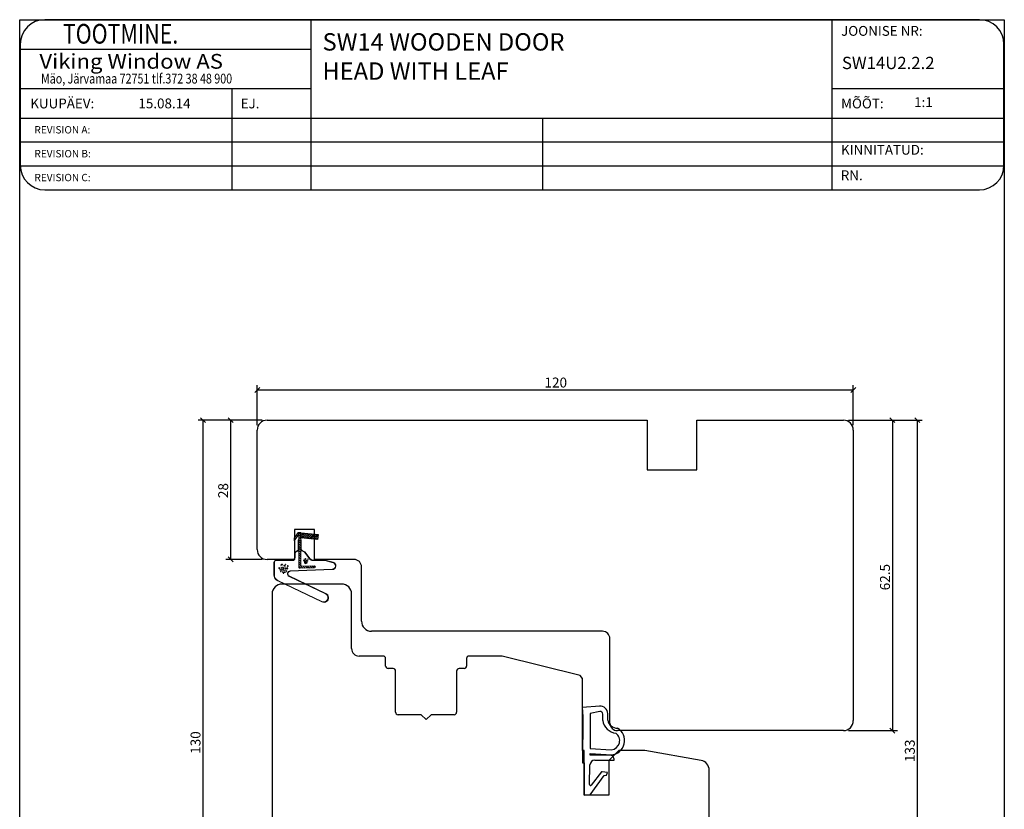
# Model space of a CAD drawing. Units: millimetres. Extents: x 248 to 1061, y 297 to 581.
# Drawn here: x 612 to 811, y 423 to 581 of the extents above; entities that cross this region are included whole.
import ezdxf

# ---------------------------------------------------------------- set-up
doc = ezdxf.new("R2010")
doc.units = ezdxf.units.MM
doc.styles.add('ROMAND', font='romand', dxfattribs={"width": 0.8, "height": 4})
doc.styles.add('ROMANS', font='romans', dxfattribs={"height": 2})

msp = doc.modelspace()

# ---------------------------------------------------------------- linework, layer by layer
at = {"color": 7}
for p, q in [((612.36, 297.27), (612.36, 581.47)), ((612.36, 581.47), (810.58, 581.47)), ((775.87, 581.47), (617.43, 581.47)), ((670.98, 581.47), (670.98, 547.22)), ((775.87, 581.47), (775.87, 547.22)), ((805.56, 581.47), (775.87, 581.47)), ((810.58, 581.47), (810.58, 297.27)), ((612.49, 576.53), (612.49, 552.17)), ((612.49, 575.54), (670.98, 575.54)), ((810.51, 552.17), (810.51, 576.53)), ((612.49, 567.62), (670.98, 567.62)), ((655.07, 567.62), (655.07, 547.22)), ((775.87, 567.62), (810.51, 567.62)), ((612.49, 561.68), (810.51, 561.68)), ((717.61, 561.68), (717.61, 547.22)), ((612.49, 556.86), (810.51, 556.86)), ((612.49, 552.04), (810.5, 552.04)), ((617.43, 547.22), (775.87, 547.22)), ((775.87, 547.22), (805.56, 547.22)), ((660.18, 499.86), (660.18, 507.93)), ((780.18, 499.86), (780.18, 507.93)), ((780.18, 506.93), (660.18, 506.93)), ((661.18, 500.86), (648.26, 500.86)), ((649.26, 500.86), (649.26, 370.87)), ((661.18, 500.86), (653.83, 500.86)), ((654.83, 500.86), (654.83, 472.82)), ((662.18, 500.86), (738.68, 500.86)), ((738.68, 500.86), (738.68, 490.86)), ((748.68, 490.86), (748.68, 500.86)), ((748.68, 500.86), (778.18, 500.86)), ((779.18, 500.86), (794.06, 500.86)), ((779.18, 500.86), (789.06, 500.86)), ((788.06, 500.86), (788.06, 438.36)), ((793.06, 500.86), (793.06, 367.87)), ((660.18, 474.82), (660.18, 498.86)), ((780.18, 498.86), (780.18, 440.37)), ((738.68, 490.86), (748.68, 490.86)), ((671.68, 478.82), (667.68, 478.82)), ((667.68, 478.82), (667.68, 472.82)), ((668.93, 477.15), (668.93, 478.15)), ((668.93, 478.15), (672.43, 477.85)), ((671.68, 472.82), (671.68, 478.82)), ((672.43, 477.85), (672.34, 476.85)), ((672.34, 476.85), (668.93, 477.15)), ((661.18, 472.82), (653.83, 472.82)), ((667.68, 472.82), (662.18, 472.82)), ((665.71, 471.87), (665.71, 471.86)), ((669.61, 472.79), (669.61, 472.78)), ((669.65, 472.26), (669.65, 472.25)), ((669.66, 472.43), (669.66, 472.42)), ((669.7, 472.18), (669.7, 472.17)), ((669.71, 472.78), (669.71, 472.78)), ((669.77, 472.59), (669.76, 472.58)), ((669.76, 472.58), (669.76, 472.58)), ((669.76, 472.58), (669.76, 472.57)), ((669.76, 472.57), (669.76, 472.56)), ((669.76, 472.56), (669.76, 472.56)), ((669.76, 472.56), (669.77, 472.55)), ((669.78, 472.59), (669.77, 472.59)), ((669.77, 472.55), (669.78, 472.54)), ((669.79, 472.59), (669.78, 472.59)), ((669.78, 472.54), (669.79, 472.54)), ((669.8, 472.59), (669.79, 472.59)), ((669.79, 472.59), (669.79, 472.59)), ((669.79, 472.54), (669.79, 472.54)), ((669.79, 472.54), (669.8, 472.54)), ((669.81, 472.59), (669.8, 472.59)), ((669.8, 472.54), (669.81, 472.54)), ((669.82, 472.59), (669.81, 472.59)), ((669.81, 472.54), (669.82, 472.55)), ((669.83, 472.59), (669.82, 472.59)), ((669.82, 472.59), (669.82, 472.59)), ((669.82, 472.55), (669.82, 472.55)), ((669.82, 472.55), (669.83, 472.55)), ((669.84, 472.92), (669.83, 472.92)), ((669.83, 472.92), (669.83, 472.91)), ((669.83, 472.91), (669.83, 472.9)), ((669.83, 472.9), (669.83, 472.89)), ((669.83, 472.89), (669.83, 472.89)), ((669.83, 472.89), (669.84, 472.88)), ((669.84, 472.59), (669.83, 472.59)), ((669.83, 472.55), (669.84, 472.55)), ((669.83, 472.38), (669.84, 472.37)), ((669.85, 472.92), (669.84, 472.92)), ((669.84, 472.88), (669.85, 472.87)), ((669.84, 472.58), (669.84, 472.59)), ((669.85, 472.57), (669.84, 472.58)), ((669.84, 472.56), (669.84, 472.57)), ((669.84, 472.57), (669.85, 472.57)), ((669.84, 472.55), (669.84, 472.56)), ((669.86, 472.92), (669.85, 472.92)), ((669.85, 472.87), (669.85, 472.87)), ((669.85, 472.87), (669.86, 472.87)), ((669.87, 472.92), (669.86, 472.92)), ((669.86, 472.92), (669.86, 472.92)), ((669.86, 472.87), (669.87, 472.87)), ((669.88, 472.92), (669.87, 472.92)), ((669.87, 472.87), (669.88, 472.87)), ((669.87, 472.69), (669.87, 472.68)), ((669.89, 472.93), (669.88, 472.92)), ((669.88, 472.92), (669.88, 472.92)), ((669.88, 472.87), (669.88, 472.88)), ((669.88, 472.88), (669.89, 472.88)), ((669.9, 472.92), (669.89, 472.93)), ((669.89, 472.88), (669.9, 472.88)), ((669.91, 472.91), (669.9, 472.92)), ((669.9, 472.92), (669.9, 472.92)), ((669.9, 472.88), (669.91, 472.89)), ((669.9, 472.88), (669.9, 472.88)), ((669.91, 472.9), (669.91, 472.91)), ((669.91, 472.89), (669.91, 472.9)), ((669.91, 472.9), (669.91, 472.9)), ((669.93, 472.5), (669.93, 472.49)), ((669.95, 473.1), (669.95, 473.1)), ((669.96, 471.95), (669.96, 471.94)), ((669.99, 472.17), (669.99, 472.16)), ((670.05, 472.84), (670.05, 472.83)), ((670.06, 472.25), (670.06, 472.24)), ((670.08, 472.01), (670.08, 472)), ((670.13, 472.19), (670.12, 472.18)), ((670.12, 472.18), (670.12, 472.17)), ((670.12, 472.17), (670.12, 472.17)), ((670.12, 472.17), (670.12, 472.16)), ((670.12, 472.16), (670.13, 472.15)), ((670.14, 472.19), (670.13, 472.19)), ((670.13, 472.15), (670.13, 472.15)), ((670.13, 472.15), (670.14, 472.14)), ((670.15, 472.19), (670.14, 472.19)), ((670.14, 472.14), (670.15, 472.14)), ((670.16, 472.19), (670.15, 472.19)), ((670.15, 472.14), (670.16, 472.14)), ((670.17, 472.19), (670.16, 472.19)), ((670.16, 472.19), (670.16, 472.19)), ((670.16, 472.14), (670.16, 472.13)), ((670.16, 472.13), (670.17, 472.14)), ((670.18, 472.19), (670.17, 472.19)), ((670.17, 472.14), (670.18, 472.14)), ((670.19, 472.19), (670.18, 472.19)), ((670.18, 472.19), (670.18, 472.19)), ((670.18, 472.14), (670.18, 472.15)), ((670.18, 472.15), (670.19, 472.15)), ((670.2, 472.18), (670.19, 472.19)), ((670.19, 472.15), (670.2, 472.15)), ((670.21, 472.17), (670.2, 472.18)), ((670.2, 472.18), (670.2, 472.18)), ((670.2, 472.15), (670.2, 472.16)), ((670.2, 472.16), (670.21, 472.16)), ((670.21, 472.16), (670.21, 472.17)), ((670.23, 472.84), (670.23, 472.84)), ((670.29, 472.94), (670.29, 472.93)), ((670.3, 472.55), (670.29, 472.54)), ((670.29, 472.54), (670.29, 472.54)), ((670.29, 472.54), (670.29, 472.53)), ((670.29, 472.53), (670.29, 472.52)), ((670.29, 472.52), (670.29, 472.51)), ((670.29, 472.51), (670.3, 472.51)), ((670.29, 472.4), (670.29, 472.39)), ((670.31, 472.55), (670.3, 472.55)), ((670.3, 472.51), (670.31, 472.5)), ((670.32, 472.55), (670.31, 472.55)), ((670.31, 472.5), (670.31, 472.5)), ((670.31, 472.5), (670.32, 472.5)), ((670.31, 472.26), (670.31, 472.25)), ((670.33, 472.55), (670.32, 472.55)), ((670.32, 472.55), (670.32, 472.55)), ((670.32, 472.5), (670.33, 472.5)), ((670.34, 472.55), (670.33, 472.55)), ((670.33, 472.5), (670.34, 472.5)), ((670.35, 472.86), (670.34, 472.86)), ((670.34, 472.86), (670.34, 472.85)), ((670.34, 472.85), (670.34, 472.84)), ((670.34, 472.84), (670.34, 472.84)), ((670.34, 472.84), (670.34, 472.83)), ((670.34, 472.83), (670.35, 472.82)), ((670.34, 472.71), (670.34, 472.71)), ((670.35, 472.55), (670.34, 472.55)), ((670.34, 472.55), (670.34, 472.55)), ((670.34, 472.5), (670.35, 472.51)), ((670.34, 472.5), (670.34, 472.5)), ((670.36, 472.87), (670.35, 472.86)), ((670.35, 472.82), (670.36, 472.82)), ((670.36, 472.55), (670.35, 472.55)), ((670.35, 472.51), (670.36, 472.51)), ((670.37, 472.87), (670.36, 472.87)), ((670.36, 472.82), (670.36, 472.81)), ((670.36, 472.81), (670.37, 472.81)), ((670.37, 472.54), (670.36, 472.55)), ((670.36, 472.55), (670.36, 472.55)), ((670.36, 472.51), (670.37, 472.52)), ((670.36, 472.51), (670.36, 472.51)), ((670.37, 472.86), (670.37, 472.87)), ((670.38, 472.86), (670.37, 472.86)), ((670.37, 472.81), (670.38, 472.81)), ((670.37, 472.53), (670.37, 472.54)), ((670.37, 472.52), (670.37, 472.53)), ((670.37, 472.53), (670.37, 472.53)), ((670.39, 472.87), (670.38, 472.86)), ((670.38, 472.81), (670.39, 472.81)), ((670.4, 472.87), (670.39, 472.87)), ((670.39, 472.87), (670.39, 472.87)), ((670.39, 472.81), (670.39, 472.82)), ((670.39, 472.82), (670.4, 472.82)), ((670.41, 472.87), (670.4, 472.87)), ((670.4, 472.82), (670.41, 472.82)), ((670.41, 472.86), (670.41, 472.87)), ((670.42, 472.85), (670.41, 472.86)), ((670.41, 472.82), (670.41, 472.83)), ((670.41, 472.83), (670.42, 472.83)), ((670.42, 472.84), (670.42, 472.85)), ((670.42, 472.85), (670.42, 472.85)), ((670.42, 472.83), (670.42, 472.84)), ((679.68, 472.82), (671.68, 472.82)), ((664.56, 471.12), (664.55, 471.11)), ((664.55, 471.11), (664.55, 471.09)), ((664.55, 471.09), (664.55, 471.08)), ((664.55, 471.08), (664.55, 471.07)), ((664.55, 471.07), (664.56, 471.06)), ((664.58, 471.12), (664.56, 471.12)), ((664.56, 471.06), (664.57, 471.05)), ((664.57, 471.05), (664.58, 471.04)), ((664.59, 471.12), (664.58, 471.12)), ((664.58, 471.04), (664.59, 471.04)), ((664.6, 471.12), (664.59, 471.12)), ((664.59, 471.04), (664.6, 471.04)), ((664.61, 471.12), (664.6, 471.12)), ((664.6, 471.04), (664.61, 471.03)), ((664.62, 471.12), (664.61, 471.12)), ((664.61, 471.03), (664.62, 471.04)), ((664.63, 471.12), (664.62, 471.12)), ((664.62, 471.04), (664.63, 471.05)), ((664.64, 471.12), (664.63, 471.12)), ((664.63, 471.05), (664.64, 471.05)), ((664.65, 471.12), (664.64, 471.12)), ((664.64, 471.05), (664.65, 471.06)), ((664.66, 471.11), (664.65, 471.12)), ((664.65, 471.06), (664.66, 471.06)), ((664.67, 471.1), (664.66, 471.11)), ((664.66, 471.06), (664.67, 471.07)), ((664.68, 471.09), (664.67, 471.1)), ((664.67, 471.07), (664.68, 471.08)), ((664.68, 471.08), (664.68, 471.09)), ((664.74, 470.79), (664.73, 470.78)), ((664.73, 470.78), (664.73, 470.77)), ((664.73, 470.77), (664.73, 470.76)), ((664.73, 470.76), (664.74, 470.75)), ((664.75, 470.8), (664.74, 470.79)), ((664.74, 470.75), (664.75, 470.74)), ((664.76, 470.8), (664.75, 470.8)), ((664.75, 470.74), (664.76, 470.73)), ((664.77, 470.8), (664.76, 470.8)), ((664.76, 470.73), (664.77, 470.72)), ((664.78, 470.8), (664.77, 470.8)), ((664.77, 470.72), (664.78, 470.72)), ((664.79, 470.8), (664.78, 470.8)), ((664.78, 470.72), (664.79, 470.72)), ((664.81, 470.8), (664.79, 470.8)), ((664.79, 470.72), (664.8, 470.72)), ((664.8, 470.72), (664.81, 470.73)), ((664.81, 471.45), (664.81, 471.44)), ((664.82, 470.8), (664.81, 470.8)), ((664.81, 470.73), (664.83, 470.74)), ((664.83, 470.8), (664.82, 470.8)), ((664.83, 471.19), (664.83, 471.18)), ((664.84, 470.8), (664.83, 470.8)), ((664.83, 470.74), (664.84, 470.74)), ((664.85, 470.79), (664.84, 470.8)), ((664.84, 470.74), (664.85, 470.74)), ((664.86, 470.78), (664.85, 470.79)), ((664.85, 470.74), (664.86, 470.75)), ((664.86, 470.77), (664.86, 470.78)), ((664.86, 470.76), (664.86, 470.77)), ((664.86, 470.75), (664.86, 470.76)), ((664.87, 470.45), (664.86, 470.44)), ((664.86, 470.44), (664.86, 470.42)), ((664.86, 470.42), (664.87, 470.41)), ((664.88, 470.46), (664.87, 470.45)), ((664.87, 470.41), (664.87, 470.4)), ((664.87, 470.4), (664.88, 470.39)), ((664.9, 470.46), (664.88, 470.46)), ((664.88, 470.39), (664.89, 470.39)), ((664.89, 470.39), (664.9, 470.38)), ((664.91, 470.46), (664.9, 470.46)), ((664.9, 470.38), (664.92, 470.38)), ((664.92, 470.46), (664.91, 470.46)), ((664.93, 470.46), (664.92, 470.46)), ((664.92, 470.38), (664.93, 470.37)), ((664.94, 470.46), (664.93, 470.46)), ((664.93, 470.37), (664.94, 470.38)), ((664.95, 470.46), (664.94, 470.46)), ((664.94, 470.38), (664.95, 470.39)), ((664.96, 470.46), (664.95, 470.46)), ((664.95, 470.39), (664.96, 470.39)), ((664.97, 470.46), (664.96, 470.46)), ((664.96, 470.39), (664.97, 470.4)), ((664.98, 470.45), (664.97, 470.46)), ((664.97, 470.4), (664.98, 470.4)), ((664.99, 470.44), (664.98, 470.45)), ((664.98, 470.4), (664.99, 470.41)), ((664.99, 470.43), (664.99, 470.44)), ((664.99, 470.42), (664.99, 470.43)), ((664.99, 470.41), (664.99, 470.42)), ((665.05, 471.35), (665.05, 471.33)), ((665.09, 470.63), (665.09, 470.62)), ((665.11, 471.62), (665.11, 471.61)), ((665.2, 471.39), (665.2, 471.38)), ((665.22, 470.38), (665.23, 470.37)), ((665.26, 470.6), (665.26, 470.59)), ((665.28, 470.86), (665.28, 470.85)), ((665.29, 471.74), (665.29, 471.73)), ((665.33, 470.48), (665.33, 470.47)), ((665.35, 471.39), (665.36, 471.38)), ((665.43, 471.09), (665.42, 471.08)), ((665.42, 471.08), (665.42, 471.07)), ((665.42, 471.07), (665.43, 471.06)), ((665.43, 470.13), (665.42, 470.12)), ((665.42, 470.12), (665.42, 470.11)), ((665.42, 470.11), (665.42, 470.1)), ((665.42, 470.1), (665.42, 470.09)), ((665.42, 470.09), (665.42, 470.08)), ((665.42, 470.08), (665.44, 470.07)), ((665.44, 471.1), (665.43, 471.09)), ((665.43, 471.06), (665.43, 471.05)), ((665.43, 471.05), (665.44, 471.04)), ((665.45, 470.13), (665.43, 470.13)), ((665.46, 471.1), (665.44, 471.1)), ((665.44, 471.04), (665.45, 471.03)), ((665.44, 470.07), (665.45, 470.06)), ((665.45, 471.03), (665.46, 471.03)), ((665.46, 470.13), (665.45, 470.13)), ((665.45, 470.06), (665.46, 470.05)), ((665.47, 471.1), (665.46, 471.1)), ((665.46, 471.03), (665.47, 471.02)), ((665.47, 470.13), (665.46, 470.13)), ((665.46, 470.05), (665.47, 470.05)), ((665.48, 471.1), (665.47, 471.1)), ((665.47, 471.02), (665.49, 471.02)), ((665.48, 470.13), (665.47, 470.13)), ((665.47, 470.05), (665.48, 470.05)), ((665.49, 471.1), (665.48, 471.1)), ((665.49, 470.13), (665.48, 470.13)), ((665.48, 470.05), (665.49, 470.05)), ((665.5, 471.1), (665.49, 471.1)), ((665.49, 471.02), (665.5, 471.02)), ((665.5, 470.13), (665.49, 470.13)), ((665.49, 470.05), (665.5, 470.06)), ((665.51, 471.1), (665.5, 471.1)), ((665.5, 471.02), (665.51, 471.03)), ((665.51, 470.13), (665.5, 470.13)), ((665.5, 470.06), (665.51, 470.07)), ((665.52, 471.11), (665.51, 471.1)), ((665.51, 471.03), (665.52, 471.04)), ((665.52, 470.13), (665.51, 470.13)), ((665.51, 470.07), (665.52, 470.07)), ((665.53, 471.59), (665.52, 471.58)), ((665.52, 471.58), (665.52, 471.57)), ((665.52, 471.57), (665.53, 471.55)), ((665.53, 471.1), (665.52, 471.11)), ((665.52, 471.04), (665.53, 471.04)), ((665.53, 470.12), (665.52, 470.13)), ((665.52, 470.07), (665.53, 470.07)), ((665.54, 471.6), (665.53, 471.59)), ((665.53, 471.55), (665.53, 471.54)), ((665.53, 471.54), (665.54, 471.53)), ((665.54, 471.1), (665.53, 471.1)), ((665.53, 471.04), (665.54, 471.04)), ((665.54, 470.11), (665.53, 470.12)), ((665.53, 470.07), (665.54, 470.08)), ((665.56, 471.6), (665.54, 471.6)), ((665.54, 471.53), (665.55, 471.53)), ((665.55, 471.08), (665.54, 471.1)), ((665.54, 471.04), (665.55, 471.05)), ((665.54, 470.78), (665.54, 470.77)), ((665.55, 470.1), (665.54, 470.11)), ((665.54, 470.08), (665.55, 470.09)), ((665.55, 471.53), (665.56, 471.52)), ((665.55, 471.07), (665.55, 471.08)), ((665.55, 471.06), (665.55, 471.07)), ((665.55, 471.05), (665.55, 471.06)), ((665.55, 470.09), (665.55, 470.1)), ((665.57, 471.6), (665.56, 471.6)), ((665.56, 471.52), (665.58, 471.52)), ((665.58, 471.6), (665.57, 471.6)), ((665.59, 471.6), (665.58, 471.6)), ((665.58, 471.52), (665.59, 471.52)), ((665.6, 471.6), (665.59, 471.6)), ((665.59, 471.52), (665.6, 471.52)), ((665.59, 471.25), (665.59, 471.24)), ((665.61, 471.6), (665.6, 471.6)), ((665.6, 471.52), (665.61, 471.53)), ((665.62, 471.6), (665.61, 471.6)), ((665.61, 471.53), (665.62, 471.53)), ((665.63, 471.6), (665.62, 471.6)), ((665.62, 471.53), (665.63, 471.54)), ((665.64, 471.59), (665.63, 471.6)), ((665.63, 471.54), (665.64, 471.54)), ((665.65, 471.58), (665.64, 471.59)), ((665.64, 471.54), (665.65, 471.55)), ((665.65, 471.57), (665.65, 471.58)), ((665.65, 471.56), (665.65, 471.57)), ((665.65, 471.55), (665.65, 471.56)), ((665.68, 470.96), (665.68, 470.95)), ((665.73, 470.14), (665.73, 470.13)), ((665.77, 470.47), (665.77, 470.46)), ((665.86, 471.47), (665.87, 471.46)), ((665.88, 470.58), (665.88, 470.57)), ((665.9, 470.23), (665.9, 470.22)), ((665.98, 470.49), (665.97, 470.49)), ((665.97, 470.49), (665.97, 470.47)), ((665.97, 470.47), (665.97, 470.46)), ((665.97, 470.46), (665.97, 470.45)), ((665.97, 470.45), (665.97, 470.44)), ((665.97, 470.44), (665.98, 470.43)), ((666, 470.5), (665.98, 470.49)), ((665.98, 470.43), (666, 470.42)), ((666.01, 470.5), (666, 470.5)), ((666, 470.42), (666.01, 470.42)), ((666.02, 470.5), (666.01, 470.5)), ((666.01, 470.42), (666.02, 470.42)), ((666.03, 470.49), (666.02, 470.5)), ((666.02, 470.42), (666.03, 470.41)), ((666.04, 470.5), (666.03, 470.49)), ((666.03, 470.41), (666.04, 470.42)), ((666.05, 470.5), (666.04, 470.5)), ((666.04, 470.42), (666.05, 470.43)), ((666.06, 470.5), (666.05, 470.5)), ((666.05, 470.43), (666.06, 470.43)), ((666.07, 470.5), (666.06, 470.5)), ((666.06, 470.43), (666.07, 470.44)), ((666.08, 470.49), (666.07, 470.5)), ((666.07, 470.44), (666.08, 470.44)), ((666.09, 470.48), (666.08, 470.49)), ((666.08, 470.44), (666.09, 470.45)), ((666.09, 470.47), (666.09, 470.48)), ((666.09, 470.46), (666.09, 470.47)), ((666.09, 470.45), (666.09, 470.46)), ((666.13, 471.48), (666.13, 471.47)), ((666.22, 471.03), (666.21, 471.02)), ((666.21, 471.02), (666.21, 471.01)), ((666.21, 471.01), (666.22, 471)), ((666.22, 471.62), (666.22, 471.61)), ((666.23, 471.04), (666.22, 471.03)), ((666.22, 471), (666.22, 470.99)), ((666.22, 470.99), (666.23, 470.97)), ((666.22, 470.81), (666.23, 470.8)), ((666.25, 471.04), (666.23, 471.04)), ((666.23, 470.97), (666.24, 470.97)), ((666.24, 470.97), (666.26, 470.96)), ((666.26, 471.04), (666.25, 471.04)), ((666.25, 470.6), (666.26, 470.59)), ((666.27, 471.04), (666.26, 471.04)), ((666.26, 470.96), (666.27, 470.96)), ((666.28, 471.04), (666.27, 471.04)), ((666.27, 470.96), (666.28, 470.96)), ((666.29, 471.04), (666.28, 471.04)), ((666.28, 470.96), (666.29, 470.96)), ((666.3, 471.51), (666.29, 471.5)), ((666.29, 471.5), (666.29, 471.49)), ((666.29, 471.49), (666.29, 471.48)), ((666.29, 471.48), (666.29, 471.47)), ((666.29, 471.47), (666.3, 471.46)), ((666.3, 471.04), (666.29, 471.04)), ((666.29, 470.96), (666.3, 470.97)), ((666.32, 471.51), (666.3, 471.51)), ((666.3, 471.46), (666.31, 471.45)), ((666.3, 471.28), (666.3, 471.27)), ((666.31, 471.04), (666.3, 471.04)), ((666.3, 470.97), (666.31, 470.98)), ((666.31, 471.45), (666.32, 471.44)), ((666.32, 471.04), (666.31, 471.04)), ((666.31, 470.98), (666.32, 470.98)), ((666.33, 471.51), (666.32, 471.51)), ((666.32, 471.44), (666.33, 471.44)), ((666.33, 471.03), (666.32, 471.04)), ((666.32, 470.98), (666.33, 470.98)), ((666.34, 471.51), (666.33, 471.51)), ((666.33, 471.44), (666.34, 471.43)), ((666.34, 471.02), (666.33, 471.03)), ((666.33, 470.98), (666.34, 470.99)), ((666.35, 471.51), (666.34, 471.51)), ((666.34, 471.43), (666.35, 471.43)), ((666.34, 471.01), (666.34, 471.02)), ((666.34, 471), (666.34, 471.01)), ((666.34, 470.99), (666.34, 471)), ((666.36, 471.51), (666.35, 471.51)), ((666.35, 471.43), (666.36, 471.43)), ((666.37, 471.51), (666.36, 471.51)), ((666.36, 471.43), (666.37, 471.44)), ((666.38, 471.52), (666.37, 471.51)), ((666.37, 471.44), (666.38, 471.45)), ((666.39, 471.51), (666.38, 471.52)), ((666.38, 471.45), (666.39, 471.45)), ((666.4, 471.51), (666.39, 471.51)), ((666.39, 471.45), (666.4, 471.45)), ((666.41, 471.49), (666.4, 471.51)), ((666.4, 471.45), (666.41, 471.47)), ((666.42, 471.48), (666.41, 471.49)), ((666.41, 471.47), (666.42, 471.47)), ((666.42, 471.47), (666.42, 471.48)), ((681.18, 460.37), (681.18, 471.32)), ((677.18, 467.87), (665.18, 467.87)), ((663.18, 465.87), (663.18, 389.87)), ((679.18, 454.87), (679.18, 465.87)), ((729.68, 458.37), (683.18, 458.37)), ((731.18, 439.87), (731.18, 456.87)), ((685.53, 453.37), (680.68, 453.37)), ((686.03, 451.37), (686.03, 452.87)), ((702.33, 452.87), (702.33, 451.37)), ((704.71, 453.37), (702.83, 453.37)), ((709.5, 453.37), (704.71, 453.37)), ((725.19, 449.45), (709.5, 453.37)), ((687.53, 450.87), (686.53, 450.87)), ((688.03, 442.07), (688.03, 450.37)), ((700.33, 450.37), (700.33, 442.07)), ((701.83, 450.87), (700.83, 450.87)), ((725.68, 448.83), (725.19, 449.45)), ((725.68, 434.37), (725.68, 448.83)), ((729.12, 443.29), (725.62, 443.02)), ((725.62, 443.02), (725.73, 441.19)), ((729.14, 442.19), (727.18, 441.82)), ((693.18, 441.57), (688.53, 441.57)), ((694.18, 440.57), (693.18, 441.57)), ((695.18, 441.57), (694.18, 440.57)), ((699.83, 441.57), (695.18, 441.57)), ((725.73, 441.19), (725.68, 431.87)), ((727.18, 441.82), (727.2, 434.74)), ((729.73, 440.39), (729.73, 441.7)), ((730.73, 440.47), (730.73, 441.8)), ((778.18, 438.37), (732.68, 438.37)), ((779.18, 438.36), (789.06, 438.36)), ((725.98, 434.37), (725.68, 434.37)), ((725.98, 425.37), (725.98, 434.37)), ((727.2, 434.74), (731.46, 434.52)), ((732.98, 434.37), (730.98, 432.37)), ((738.18, 434.37), (732.98, 434.37)), ((749.53, 432.36), (738.18, 434.37)), ((727.21, 433.44), (727.21, 433.74)), ((727.21, 433.74), (731.47, 433.51)), ((731.14, 433.44), (727.21, 433.44)), ((728.16, 432.44), (732.04, 432.44)), ((730.98, 432.37), (730.98, 425.37)), ((725.68, 431.87), (725.98, 431.87)), ((725.98, 431.87), (725.98, 425.37)), ((727.08, 427.49), (727.17, 431.46)), ((751.18, 372.88), (751.18, 430.4)), ((727.21, 425.44), (730.02, 429.34)), ((729.52, 430.04), (727.44, 427.37)), ((730.71, 429.94), (729.61, 430.08)), ((730.02, 429.34), (730.52, 429.38)), ((730.52, 429.38), (730.71, 429.94)), ((725.98, 425.37), (727.21, 425.44)), ((730.98, 425.37), (725.98, 425.37))]:
    msp.add_line(p, q, dxfattribs=at)
at = {"color": 7, "linetype": 'ByBlock', "lineweight": -2}
for p, q in [((660.68, 507.43), (659.68, 506.43)), ((779.68, 506.43), (780.68, 507.43)), ((649.76, 500.36), (648.76, 501.36)), ((655.33, 500.36), (654.33, 501.36)), ((788.56, 500.36), (787.56, 501.36)), ((793.56, 500.36), (792.56, 501.36)), ((654.33, 473.32), (655.33, 472.32)), ((787.56, 438.86), (788.56, 437.86))]:
    msp.add_line(p, q, dxfattribs=at)
at = {"color": 7, "linetype": 'Continuous', "lineweight": 15}
for p, q in [((667.63, 477.13), (668.43, 478.25)), ((668.53, 477.81), (667.63, 476.55)), ((668.43, 478.25), (668.93, 478.25)), ((668.53, 471.3), (668.53, 477.81)), ((668.93, 478.25), (668.93, 471.71)), ((672.43, 477.85), (668.93, 478.15)), ((668.93, 477.15), (668.93, 478.15)), ((672.34, 476.85), (672.43, 477.85)), ((667.63, 476.55), (667.63, 477.13)), ((668.43, 476.8), (668.53, 476.8)), ((668.43, 474.81), (668.43, 476.8)), ((668.53, 476.8), (668.53, 474.81)), ((668.93, 477.15), (672.34, 476.85)), ((668.93, 476.8), (669.03, 476.8)), ((668.93, 474.93), (668.93, 476.8)), ((669.03, 476.8), (669.03, 474.9)), ((667.73, 473.19), (667.73, 474.05)), ((667.83, 473.19), (667.83, 474.05)), ((667.83, 474.05), (667.83, 473.19)), ((667.91, 474.36), (668.31, 474.59)), ((667.96, 474.27), (668.36, 474.5)), ((668.36, 474.5), (667.96, 474.27)), ((669.15, 474.55), (669.72, 474.29)), ((669.72, 474.29), (669.15, 474.55)), ((669.2, 474.64), (669.79, 474.37)), ((669.72, 474.29), (670.79, 472.89)), ((670.79, 472.89), (669.72, 474.29)), ((669.79, 474.37), (670.87, 472.96)), ((663.53, 469.74), (663.53, 472.26)), ((663.63, 469.74), (663.63, 472.2)), ((663.63, 472.2), (663.63, 469.74)), ((663.96, 472.68), (667.22, 472.68)), ((664.01, 472.58), (667.22, 472.58)), ((667.22, 472.58), (664.01, 472.58)), ((671.36, 472.68), (673.83, 472.68)), ((671.36, 472.58), (673.81, 472.58)), ((673.81, 472.58), (671.36, 472.58)), ((673.81, 472.58), (675.44, 472.16)), ((675.44, 472.16), (673.81, 472.58)), ((673.83, 472.68), (675.47, 472.26)), ((675.28, 470.88), (666.81, 470.53)), ((666.81, 470.53), (675.28, 470.88)), ((675.28, 470.78), (666.82, 470.43)), ((671.74, 471.15), (668.79, 471.05)), ((669.19, 471.46), (671.72, 471.55)), ((671.74, 471.15), (671.74, 471.15)), ((673.17, 464.27), (664.31, 468.51)), ((673.22, 464.36), (664.35, 468.6)), ((664.35, 468.6), (673.22, 464.36)), ((666.59, 469.42), (673.95, 465.9)), ((673.95, 465.9), (666.59, 469.42)), ((666.6, 469.52), (673.99, 465.99))]:
    msp.add_line(p, q, dxfattribs=at)
at = {"color": 7, "linetype": 'Continuous'}
for p, q in [((668.08, 477.76), (668.33, 477.52)), ((668.27, 478.02), (668.51, 477.78)), ((668.5, 478.25), (668.93, 477.81)), ((668.53, 477.76), (668.93, 477.36)), ((668.93, 477.95), (669.11, 478.14)), ((668.93, 477.57), (669.47, 478.11)), ((668.93, 477.19), (669.82, 478.08)), ((669.24, 477.12), (670.17, 478.05)), ((669.6, 477.09), (670.52, 478.01)), ((669.95, 477.06), (670.87, 477.98)), ((670.3, 477.03), (671.22, 477.95)), ((670.65, 477), (671.57, 477.92)), ((671, 476.97), (671.92, 477.89)), ((671.35, 476.94), (672.27, 477.86)), ((667.63, 476.87), (667.76, 476.73)), ((667.71, 477.24), (667.95, 477)), ((667.9, 477.5), (668.14, 477.26)), ((668.53, 477.31), (668.93, 476.91)), ((668.53, 476.86), (668.93, 476.46)), ((668.53, 476.42), (668.93, 476.02)), ((668.53, 475.97), (668.93, 475.57)), ((671.7, 476.91), (672.41, 477.62)), ((672.05, 476.88), (672.37, 477.2)), ((668.53, 475.52), (668.93, 475.12)), ((668.53, 475.07), (668.93, 474.67)), ((668.53, 474.62), (668.93, 474.22)), ((668.53, 474.17), (668.93, 473.77)), ((668.53, 473.72), (668.93, 473.32)), ((668.53, 473.27), (668.93, 472.87)), ((668.53, 472.82), (668.93, 472.42)), ((668.53, 472.37), (668.93, 471.97)), ((668.53, 471.93), (669.39, 471.07)), ((668.53, 471.48), (668.96, 471.05)), ((669.44, 471.47), (669.82, 471.08)), ((669.87, 471.48), (670.26, 471.1)), ((670.3, 471.5), (670.69, 471.11)), ((670.74, 471.51), (671.13, 471.13)), ((671.17, 471.53), (671.56, 471.14)), ((671.61, 471.54), (671.9, 471.25))]:
    msp.add_line(p, q, dxfattribs=at)
at = {"color": 7}
for centre, radius in [((665.15, 471.8), 0.0877), ((669.58, 472.61), 0.0585), ((669.76, 472.07), 0.00479), ((669.88, 472.03), 0.0585), ((669.92, 472.82), 0.00479), ((670.11, 472.51), 0.0585), ((670.11, 472.94), 0.00479), ((670.14, 472.7), 0.00479), ((670.19, 472.34), 0.00479), ((670.24, 472.66), 0.00479), ((664.69, 470.97), 0.00719), ((664.88, 470.95), 0.00719), ((664.87, 470.65), 0.00719), ((665.16, 471.13), 0.0877), ((665.43, 470.33), 0.00719), ((665.6, 470.26), 0.0877), ((665.66, 471.45), 0.00719), ((665.96, 470.98), 0.0877), ((665.96, 471.62), 0.00719), ((665.99, 471.26), 0.00719), ((666.07, 470.73), 0.00719), ((666.14, 471.2), 0.00719)]:
    msp.add_circle(centre, radius, dxfattribs=at)
for centre, radius, start, end in [((617.43, 576.53), 4.95, 90, 180), ((805.56, 576.53), 4.95, 0, 90), ((617.43, 552.17), 4.95, 180, 270), ((805.56, 552.17), 4.95, 270, 360), ((662.18, 498.86), 2, 90, 180), ((778.18, 498.86), 2, 360, 90), ((662.18, 474.82), 2, 180, 270), ((665.91, 471.83), 0.0236, 137.917, 158.8541), ((665.94, 471.82), 0.0488, 158.8541, 169.9235), ((665.98, 471.82), 0.0873, 169.9235, 178.1962), ((665.98, 471.82), 0.0873, 178.1962, 186.4689), ((665.94, 471.81), 0.0488, 186.4689, 197.5383), ((665.91, 471.8), 0.0236, 197.5383, 218.4755), ((665.9, 471.84), 0.00441, 88.1962, 137.917), ((665.9, 471.84), 0.00441, 38.4755, 88.1962), ((665.89, 471.83), 0.0236, 17.5383, 38.4755), ((665.88, 471.8), 0.0236, 317.917, 338.8541), ((665.9, 471.79), 0.00441, 268.1962, 317.917), ((665.9, 471.79), 0.00441, 218.4755, 268.1962), ((665.86, 471.82), 0.0488, 6.4689, 17.5383), ((665.82, 471.82), 0.0873, 358.1962, 6.4689), ((665.82, 471.82), 0.0873, 349.9235, 358.1962), ((665.86, 471.81), 0.0488, 338.8541, 349.9235), ((669.57, 472.42), 0.0326, 158.8541, 169.9235), ((669.56, 472.43), 0.0157, 137.917, 158.8541), ((669.6, 472.42), 0.0582, 169.9235, 178.1962), ((669.6, 472.42), 0.0582, 178.1962, 186.4689), ((669.56, 472.41), 0.0157, 197.5383, 218.4755), ((669.57, 472.42), 0.0326, 186.4689, 197.5383), ((669.55, 472.4), 0.00294, 218.4755, 268.1962), ((669.55, 472.44), 0.00294, 88.1962, 137.917), ((669.55, 472.44), 0.00294, 38.4755, 88.1962), ((669.54, 472.43), 0.0157, 17.5383, 38.4755), ((669.52, 472.42), 0.0326, 6.4689, 17.5383), ((669.5, 472.42), 0.0582, 358.1962, 6.4689), ((669.5, 472.42), 0.0582, 349.9235, 358.1962), ((669.52, 472.42), 0.0326, 338.8541, 349.9235), ((669.54, 472.41), 0.0157, 317.917, 338.8541), ((669.55, 472.4), 0.00294, 268.1962, 317.917), ((669.71, 472.94), 0.0157, 137.917, 158.8541), ((669.7, 472.94), 0.00294, 88.1962, 137.917), ((669.7, 472.94), 0.00294, 38.4755, 88.1962), ((669.75, 472.93), 0.0582, 169.9235, 178.1962), ((669.73, 472.93), 0.0326, 158.8541, 169.9235), ((669.75, 472.93), 0.0582, 178.1962, 186.4689), ((669.73, 472.92), 0.0326, 186.4689, 197.5383), ((669.7, 472.91), 0.00294, 268.1962, 317.917), ((669.7, 472.91), 0.00294, 218.4755, 268.1962), ((669.71, 472.92), 0.0157, 197.5383, 218.4755), ((669.69, 472.94), 0.0157, 17.5383, 38.4755), ((669.68, 472.93), 0.0326, 6.4689, 17.5383), ((669.65, 472.93), 0.0582, 358.1962, 6.4689), ((669.65, 472.93), 0.0582, 349.9235, 358.1962), ((669.68, 472.92), 0.0326, 338.8541, 349.9235), ((669.69, 472.92), 0.0157, 317.917, 338.8541), ((669.74, 472.38), 0.0157, 137.917, 158.8541), ((669.78, 472.37), 0.0582, 169.9235, 178.1962), ((669.75, 472.37), 0.0326, 158.8541, 169.9235), ((669.78, 472.37), 0.0582, 178.1962, 186.4689), ((669.75, 472.36), 0.0326, 186.4689, 197.5383), ((669.73, 472.35), 0.00294, 218.4755, 268.1962), ((669.74, 472.36), 0.0157, 197.5383, 218.4755), ((669.73, 472.38), 0.00294, 88.1962, 137.917), ((669.73, 472.38), 0.00294, 38.4755, 88.1962), ((669.72, 472.38), 0.0157, 17.5383, 38.4755), ((669.7, 472.37), 0.0326, 6.4689, 17.5383), ((669.68, 472.37), 0.0582, 358.1962, 6.4689), ((669.68, 472.37), 0.0582, 349.9235, 358.1962), ((669.7, 472.36), 0.0326, 338.8541, 349.9235), ((669.72, 472.36), 0.0157, 317.917, 338.8541), ((669.73, 472.35), 0.00294, 268.1962, 317.917), ((669.86, 472.24), 0.0157, 137.917, 158.8541), ((669.9, 472.23), 0.0582, 169.9235, 178.1962), ((669.88, 472.23), 0.0326, 158.8541, 169.9235), ((669.9, 472.23), 0.0582, 178.1962, 186.4689), ((669.88, 472.22), 0.0326, 186.4689, 197.5383), ((669.86, 472.22), 0.0157, 197.5383, 218.4755), ((669.85, 472.24), 0.00294, 88.1962, 137.917), ((669.85, 472.24), 0.00294, 38.4755, 88.1962), ((669.84, 472.24), 0.0157, 17.5383, 38.4755), ((669.82, 472.22), 0.0326, 338.8541, 349.9235), ((669.84, 472.22), 0.0157, 317.917, 338.8541), ((669.85, 472.21), 0.00294, 268.1962, 317.917), ((669.85, 472.21), 0.00294, 218.4755, 268.1962), ((669.82, 472.23), 0.0326, 6.4689, 17.5383), ((669.8, 472.23), 0.0582, 358.1962, 6.4689), ((669.8, 472.23), 0.0582, 349.9235, 358.1962), ((669.98, 472.34), 0.0326, 158.8541, 169.9235), ((669.97, 472.35), 0.0157, 137.917, 158.8541), ((670.01, 472.34), 0.0582, 169.9235, 178.1962), ((670.01, 472.34), 0.0582, 178.1962, 186.4689), ((669.97, 472.33), 0.0157, 197.5383, 218.4755), ((669.98, 472.34), 0.0326, 186.4689, 197.5383), ((669.99, 472.96), 0.0326, 158.8541, 169.9235), ((669.98, 472.96), 0.0157, 137.917, 158.8541), ((670.02, 472.95), 0.0582, 169.9235, 178.1962), ((669.99, 472.95), 0.0326, 186.4689, 197.5383), ((670.02, 472.95), 0.0582, 178.1962, 186.4689), ((669.98, 472.94), 0.0157, 197.5383, 218.4755), ((669.97, 472.94), 0.00294, 218.4755, 268.1962), ((669.96, 472.36), 0.00294, 88.1962, 137.917), ((669.96, 472.36), 0.00294, 38.4755, 88.1962), ((669.95, 472.35), 0.0157, 17.5383, 38.4755), ((669.93, 472.35), 0.0326, 6.4689, 17.5383), ((669.93, 472.34), 0.0326, 338.8541, 349.9235), ((669.95, 472.33), 0.0157, 317.917, 338.8541), ((669.96, 472.32), 0.00294, 268.1962, 317.917), ((669.96, 472.32), 0.00294, 218.4755, 268.1962), ((669.97, 472.97), 0.00294, 88.1962, 137.917), ((669.97, 472.97), 0.00294, 38.4755, 88.1962), ((669.96, 472.96), 0.0157, 17.5383, 38.4755), ((669.94, 472.96), 0.0326, 6.4689, 17.5383), ((669.92, 472.96), 0.0582, 358.1962, 6.4689), ((669.92, 472.96), 0.0582, 349.9235, 358.1962), ((669.94, 472.95), 0.0326, 338.8541, 349.9235), ((669.96, 472.95), 0.0157, 317.917, 338.8541), ((669.97, 472.94), 0.00294, 268.1962, 317.917), ((669.91, 472.34), 0.0582, 358.1962, 6.4689), ((669.91, 472.34), 0.0582, 349.9235, 358.1962), ((670.06, 472.71), 0.0582, 169.9235, 178.1962), ((670.06, 472.71), 0.0582, 178.1962, 186.4689), ((670.04, 472.71), 0.0326, 158.8541, 169.9235), ((670.02, 472.72), 0.0157, 137.917, 158.8541), ((670.01, 472.73), 0.00294, 88.1962, 137.917), ((670.01, 472.73), 0.00294, 38.4755, 88.1962), ((670, 472.72), 0.0157, 17.5383, 38.4755), ((670, 472.7), 0.0157, 317.917, 338.8541), ((670.02, 472.7), 0.0157, 197.5383, 218.4755), ((670.04, 472.71), 0.0326, 186.4689, 197.5383), ((670.01, 472.69), 0.00294, 268.1962, 317.917), ((670.01, 472.69), 0.00294, 218.4755, 268.1962), ((669.99, 472.72), 0.0326, 6.4689, 17.5383), ((669.96, 472.71), 0.0582, 358.1962, 6.4689), ((669.96, 472.71), 0.0582, 349.9235, 358.1962), ((669.99, 472.71), 0.0326, 338.8541, 349.9235), ((670.09, 473.08), 0.0157, 137.917, 158.8541), ((670.13, 473.07), 0.0582, 169.9235, 178.1962), ((670.1, 473.07), 0.0326, 158.8541, 169.9235), ((670.13, 473.07), 0.0582, 178.1962, 186.4689), ((670.1, 473.06), 0.0326, 186.4689, 197.5383), ((670.08, 473.05), 0.00294, 218.4755, 268.1962), ((670.09, 473.06), 0.0157, 197.5383, 218.4755), ((670.08, 473.09), 0.00294, 88.1962, 137.917), ((670.08, 473.09), 0.00294, 38.4755, 88.1962), ((670.07, 473.08), 0.0157, 17.5383, 38.4755), ((670.05, 473.07), 0.0326, 6.4689, 17.5383), ((670.03, 473.07), 0.0582, 358.1962, 6.4689), ((670.03, 473.07), 0.0582, 349.9235, 358.1962), ((670.05, 473.07), 0.0326, 338.8541, 349.9235), ((670.07, 473.06), 0.0157, 317.917, 338.8541), ((670.08, 473.05), 0.00294, 268.1962, 317.917), ((679.68, 471.32), 1.5, 360, 90), ((664.99, 471.65), 0.0236, 137.917, 158.8541), ((664.98, 471.67), 0.00441, 88.1962, 137.917), ((665.02, 471.64), 0.0488, 158.8541, 169.9235), ((665.05, 471.64), 0.0873, 169.9235, 178.1962), ((665.05, 471.64), 0.0873, 178.1962, 186.4689), ((665.02, 471.63), 0.0488, 186.4689, 197.5383), ((664.99, 471.62), 0.0236, 197.5383, 218.4755), ((664.98, 471.61), 0.00441, 218.4755, 268.1962), ((664.98, 471.67), 0.00441, 38.4755, 88.1962), ((664.96, 471.65), 0.0236, 17.5383, 38.4755), ((664.94, 471.63), 0.0488, 338.8541, 349.9235), ((664.96, 471.63), 0.0236, 317.917, 338.8541), ((664.98, 471.61), 0.00441, 268.1962, 317.917), ((664.94, 471.65), 0.0488, 6.4689, 17.5383), ((664.9, 471.64), 0.0873, 358.1962, 6.4689), ((664.9, 471.64), 0.0873, 349.9235, 358.1962), ((665.18, 470.84), 0.0873, 169.9235, 178.1962), ((665.18, 470.84), 0.0873, 178.1962, 186.4689), ((665.14, 470.84), 0.0488, 186.4689, 197.5383), ((665.11, 470.87), 0.00441, 88.1962, 137.917), ((665.14, 470.85), 0.0488, 158.8541, 169.9235), ((665.12, 470.86), 0.0236, 137.917, 158.8541), ((665.1, 470.82), 0.00441, 268.1962, 317.917), ((665.1, 470.82), 0.00441, 218.4755, 268.1962), ((665.12, 470.83), 0.0236, 197.5383, 218.4755), ((665.11, 470.87), 0.00441, 38.4755, 88.1962), ((665.09, 470.86), 0.0236, 17.5383, 38.4755), ((665.07, 470.85), 0.0488, 6.4689, 17.5383), ((665.03, 470.85), 0.0873, 358.1962, 6.4689), ((665.03, 470.85), 0.0873, 349.9235, 358.1962), ((665.07, 470.84), 0.0488, 338.8541, 349.9235), ((665.09, 470.83), 0.0236, 317.917, 338.8541), ((665.37, 470.22), 0.0873, 169.9235, 178.1962), ((665.37, 470.22), 0.0873, 178.1962, 186.4689), ((665.33, 470.23), 0.0488, 158.8541, 169.9235), ((665.31, 470.24), 0.0236, 137.917, 158.8541), ((665.3, 470.25), 0.00441, 88.1962, 137.917), ((665.33, 470.22), 0.0488, 186.4689, 197.5383), ((665.29, 470.2), 0.00441, 268.1962, 317.917), ((665.29, 470.2), 0.00441, 218.4755, 268.1962), ((665.31, 470.21), 0.0236, 197.5383, 218.4755), ((665.3, 470.25), 0.00441, 38.4755, 88.1962), ((665.28, 470.24), 0.0236, 17.5383, 38.4755), ((665.26, 470.23), 0.0488, 6.4689, 17.5383), ((665.22, 470.23), 0.0873, 349.9235, 358.1962), ((665.26, 470.22), 0.0488, 338.8541, 349.9235), ((665.28, 470.21), 0.0236, 317.917, 338.8541), ((665.22, 470.23), 0.0873, 358.1962, 6.4689), ((665.38, 471.61), 0.0488, 158.8541, 169.9235), ((665.36, 471.62), 0.0236, 137.917, 158.8541), ((665.42, 471.6), 0.0873, 169.9235, 178.1962), ((665.42, 471.6), 0.0873, 178.1962, 186.4689), ((665.38, 471.6), 0.0488, 186.4689, 197.5383), ((665.35, 471.59), 0.0236, 197.5383, 218.4755), ((665.34, 471.63), 0.00441, 88.1962, 137.917), ((665.34, 471.63), 0.00441, 38.4755, 88.1962), ((665.33, 471.62), 0.0236, 17.5383, 38.4755), ((665.33, 471.59), 0.0236, 317.917, 338.8541), ((665.34, 471.58), 0.00441, 268.1962, 317.917), ((665.34, 471.58), 0.00441, 218.4755, 268.1962), ((665.3, 471.61), 0.0488, 6.4689, 17.5383), ((665.26, 471.61), 0.0873, 358.1962, 6.4689), ((665.26, 471.61), 0.0873, 349.9235, 358.1962), ((665.3, 471.6), 0.0488, 338.8541, 349.9235), ((665.45, 470.76), 0.0873, 169.9235, 178.1962), ((665.45, 470.76), 0.0873, 178.1962, 186.4689), ((665.41, 470.76), 0.0488, 186.4689, 197.5383), ((665.38, 470.79), 0.00441, 88.1962, 137.917), ((665.41, 470.77), 0.0488, 158.8541, 169.9235), ((665.39, 470.78), 0.0236, 137.917, 158.8541), ((665.37, 470.74), 0.00441, 268.1962, 317.917), ((665.37, 470.74), 0.00441, 218.4755, 268.1962), ((665.39, 470.75), 0.0236, 197.5383, 218.4755), ((665.38, 470.79), 0.00441, 38.4755, 88.1962), ((665.36, 470.78), 0.0236, 17.5383, 38.4755), ((665.34, 470.77), 0.0488, 6.4689, 17.5383), ((665.3, 470.77), 0.0873, 349.9235, 358.1962), ((665.34, 470.76), 0.0488, 338.8541, 349.9235), ((665.36, 470.75), 0.0236, 317.917, 338.8541), ((665.3, 470.77), 0.0873, 358.1962, 6.4689), ((665.6, 470.56), 0.0488, 158.8541, 169.9235), ((665.57, 470.57), 0.0236, 137.917, 158.8541), ((665.64, 470.55), 0.0873, 169.9235, 178.1962), ((665.64, 470.55), 0.0873, 178.1962, 186.4689), ((665.6, 470.55), 0.0488, 186.4689, 197.5383), ((665.56, 470.53), 0.00441, 218.4755, 268.1962), ((665.57, 470.54), 0.0236, 197.5383, 218.4755), ((665.56, 470.58), 0.00441, 88.1962, 137.917), ((665.56, 470.58), 0.00441, 38.4755, 88.1962), ((665.54, 470.57), 0.0236, 17.5383, 38.4755), ((665.54, 470.54), 0.0236, 317.917, 338.8541), ((665.56, 470.53), 0.00441, 268.1962, 317.917), ((665.52, 470.56), 0.0488, 6.4689, 17.5383), ((665.48, 470.56), 0.0873, 358.1962, 6.4689), ((665.48, 470.56), 0.0873, 349.9235, 358.1962), ((665.52, 470.55), 0.0488, 338.8541, 349.9235), ((665.76, 470.73), 0.0488, 158.8541, 169.9235), ((665.8, 470.72), 0.0873, 169.9235, 178.1962), ((665.8, 470.72), 0.0873, 178.1962, 186.4689), ((665.74, 470.71), 0.0236, 197.5383, 218.4755), ((665.76, 470.72), 0.0488, 186.4689, 197.5383), ((665.81, 471.64), 0.0873, 169.9235, 178.1962), ((665.81, 471.64), 0.0873, 178.1962, 186.4689), ((665.77, 471.64), 0.0488, 186.4689, 197.5383), ((665.74, 470.74), 0.0236, 137.917, 158.8541), ((665.72, 470.75), 0.00441, 88.1962, 137.917), ((665.72, 470.75), 0.00441, 38.4755, 88.1962), ((665.72, 470.7), 0.00441, 268.1962, 317.917), ((665.72, 470.7), 0.00441, 218.4755, 268.1962), ((665.74, 471.67), 0.00441, 88.1962, 137.917), ((665.77, 471.65), 0.0488, 158.8541, 169.9235), ((665.75, 471.66), 0.0236, 137.917, 158.8541), ((665.73, 471.62), 0.00441, 268.1962, 317.917), ((665.73, 471.62), 0.00441, 218.4755, 268.1962), ((665.75, 471.63), 0.0236, 197.5383, 218.4755), ((665.71, 470.74), 0.0236, 17.5383, 38.4755), ((665.68, 470.73), 0.0488, 6.4689, 17.5383), ((665.65, 470.73), 0.0873, 358.1962, 6.4689), ((665.65, 470.73), 0.0873, 349.9235, 358.1962), ((665.68, 470.72), 0.0488, 338.8541, 349.9235), ((665.71, 470.71), 0.0236, 317.917, 338.8541), ((665.74, 471.67), 0.00441, 38.4755, 88.1962), ((665.72, 471.66), 0.0236, 17.5383, 38.4755), ((665.7, 471.65), 0.0488, 6.4689, 17.5383), ((665.66, 471.65), 0.0873, 349.9235, 358.1962), ((665.7, 471.64), 0.0488, 338.8541, 349.9235), ((665.72, 471.63), 0.0236, 317.917, 338.8541), ((665.66, 471.65), 0.0873, 358.1962, 6.4689), ((665.84, 471.29), 0.0488, 158.8541, 169.9235), ((665.88, 471.28), 0.0873, 169.9235, 178.1962), ((665.88, 471.28), 0.0873, 178.1962, 186.4689), ((665.84, 471.28), 0.0488, 186.4689, 197.5383), ((665.82, 471.27), 0.0236, 197.5383, 218.4755), ((665.82, 471.3), 0.0236, 137.917, 158.8541), ((665.8, 471.31), 0.00441, 88.1962, 137.917), ((665.8, 471.31), 0.00441, 38.4755, 88.1962), ((665.79, 471.27), 0.0236, 317.917, 338.8541), ((665.8, 471.26), 0.00441, 268.1962, 317.917), ((665.8, 471.26), 0.00441, 218.4755, 268.1962), ((665.79, 471.3), 0.0236, 17.5383, 38.4755), ((665.76, 471.29), 0.0488, 6.4689, 17.5383), ((665.73, 471.28), 0.0873, 358.1962, 6.4689), ((665.73, 471.28), 0.0873, 349.9235, 358.1962), ((665.76, 471.28), 0.0488, 338.8541, 349.9235), ((665.18, 465.87), 2, 90, 180), ((677.18, 465.87), 2, 360, 90), ((683.18, 460.37), 2, 180, 270), ((729.68, 456.87), 1.5, 0, 90), ((680.68, 454.87), 1.5, 180, 270), ((685.53, 452.87), 0.5, 0, 90), ((702.83, 452.87), 0.5, 90, 180), ((686.53, 451.37), 0.5, 180, 270), ((687.53, 450.37), 0.5, 360, 90), ((700.83, 450.37), 0.5, 90, 180), ((701.83, 451.37), 0.5, 270, 0), ((688.53, 442.07), 0.5, 180, 270), ((699.83, 442.07), 0.5, 270, 0), ((729.23, 441.8), 1.5, 360, 94.4285), ((729.23, 441.7), 0.5, 360, 100.6415), ((732.7, 440.84), 3, 188.5616, 263.9723), ((732.7, 440.84), 2, 190.4906, 270), ((778.18, 440.37), 2, 270, 0), ((732.68, 439.87), 1.5, 180, 270), ((731.3, 436.36), 2.85, 273.2635, 60.667), ((731.3, 436.36), 1.85, 274.7824, 54.2261), ((728.16, 431.44), 1, 90, 178.7786), ((731.14, 432.54), 0.9, 353.6206, 90), ((749.18, 430.4), 2, 360, 80), ((729.6, 429.98), 0.1, 82.6712, 142.1051), ((727.28, 427.49), 0.2, 178.7786, 322.1051)]:
    msp.add_arc(centre, radius, start, end, dxfattribs=at)
at = {"color": 7, "linetype": 'Continuous', "lineweight": 15}
for centre, radius, start, end in [((668.08, 474.05), 0.353, 120.1668, 180), ((668.08, 474.05), 0.254, 120.1668, 180), ((668.08, 474.05), 0.254, 120.1668, 180), ((668.18, 474.81), 0.254, 300.1668, 0), ((668.18, 474.81), 0.353, 300.1668, 0), ((668.18, 474.81), 0.353, 300.1668, 0), ((669.38, 474.94), 0.452, 181.2493, 239.5942), ((669.38, 474.94), 0.452, 181.2493, 239.5942), ((669.38, 474.94), 0.353, 187.021, 238.8523), ((664.01, 472.2), 0.483, 95.881, 172.4442), ((664.01, 472.2), 0.381, 90, 180.0336), ((664.01, 472.2), 0.381, 90, 180.0336), ((667.22, 473.19), 0.607, 270, 0), ((667.22, 473.19), 0.607, 270, 0), ((667.22, 473.19), 0.508, 270, 0), ((671.43, 473.39), 0.81, 217.5424, 264.4081), ((671.43, 473.39), 0.81, 217.5424, 264.4081), ((671.43, 473.39), 0.711, 217.2299, 263.734), ((675.28, 471.53), 0.75, 270, 75.4688), ((675.28, 471.53), 0.65, 270, 75.4688), ((675.28, 471.53), 0.65, 270, 75.4688), ((666.84, 469.94), 0.584, 92.3944, 244.4568), ((666.84, 469.94), 0.584, 92.3944, 244.4568), ((666.84, 469.94), 0.485, 92.3944, 240.8895), ((668.78, 471.3), 0.25, 180, 271.9456), ((669.18, 471.71), 0.25, 180, 271.9455), ((671.73, 471.35), 0.2, 271.9456, 91.9455), ((664.9, 469.74), 1.37, 179.9874, 244.4568), ((664.9, 469.74), 1.27, 180.0336, 244.4568), ((664.9, 469.74), 1.27, 180.0336, 244.4568), ((673.58, 465.13), 0.95, 244.4568, 64.4568), ((673.58, 465.13), 0.85, 244.4568, 64.4568), ((673.58, 465.13), 0.85, 244.4568, 64.4568)]:
    msp.add_arc(centre, radius, start, end, dxfattribs=at)

# ---------------------------------------------------------------- texts
at = {"color": 7}
for s, height, style, width, p in [('     TOOTMINE.', 3.9584, 'ROMAND', 0.8, (616.22, 576.66)), ('Viking Window AS', 2.9688, 'ROMANS', 1.1, (616.33, 571.61)), ('Mäo, Järvamaa 72751 tlf.372 38 48 900', 1.9792, 'ROMANS', 0.8, (616.65, 568.63))]:
    msp.add_text(s, height=height, dxfattribs=dict(at, style=style, width=width)).set_placement(p)
for s, height, p in [('SW14 WOODEN DOOR', 3.5, (673.33, 575.26)), ('HEAD WITH LEAF', 3.5, (673.31, 569.38)), ('120', 2, (718.01, 507.43))]:
    msp.add_text(s, height=height, dxfattribs=at).set_placement(p)
at = {"color": 7, "style": 'ROMANS'}
for s, height, p in [('JOONISE NR:', 1.9792, (777.72, 578.23)), ('SW14U2.2.2', 2.474, (777.89, 571.53)), ('KUUPÄEV:', 1.979, (614.49, 563.62)), ('15.08.14', 1.979, (636.27, 563.63)), ('EJ.', 1.979, (656.85, 563.62)), ('MÕÕT:', 1.979, (777.72, 563.62)), (' 1:1', 1.979, (791.82, 563.88)), ('REVISION A:', 1.4844, (615.33, 558.57)), ('REVISION B:', 1.4844, (615.33, 553.76)), ('KINNITATUD:', 1.9792, (777.69, 554.3)), ('RN.', 1.979, (777.66, 549.16)), ('REVISION C:', 1.4844, (615.33, 548.96))]:
    msp.add_text(s, height=height, dxfattribs=at).set_placement(p)
at = {"color": 7}
for s, p in [('28', (654.33, 485.17)), ('62.5', (787.56, 466.61)), ('130', (648.76, 433.69)), ('133', (792.56, 432.03))]:
    msp.add_text(s, height=2, rotation=90, dxfattribs=at).set_placement(p)

doc.saveas('drawing.dxf')
